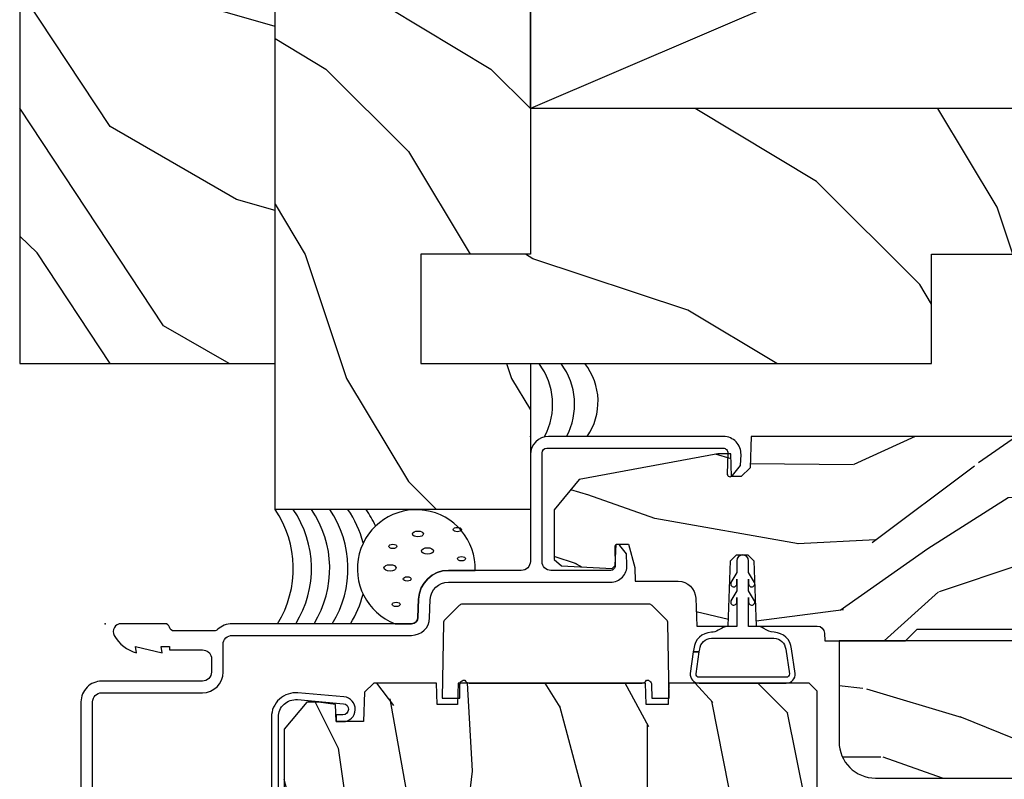
# Model space of a CAD drawing. Units: inches. Extents: x 9.3 to 19.4, y 4 to 33.7.
# Drawn here: x 11 to 14.4, y 26.3 to 28.9 of the extents above; entities that cross this region are included whole.
import ezdxf

# ---------------------------------------------------------------- set-up
doc = ezdxf.new("R2010")
doc.units = ezdxf.units.IN
doc.header["$LTSCALE"] = 0.5
doc.header["$MEASUREMENT"] = 0
doc.layers.add('ZP-ANNO-NPLT', color=7, linetype='Continuous', plot=False)
for name, color, linetype in [('ZP-DETL-SEAL', 4, 'Continuous'), ('ZP-DETL-WALL', 155, 'Continuous'), ('ZP-SECT-ALUM', 63, 'Continuous'), ('ZP-SECT-HDWR', 53, 'Continuous'), ('ZP-SECT-WDHA', 11, 'Continuous'), ('ZP-SECT-WOOD', 104, 'Continuous'), ('ZP-SECT-WSTP', 40, 'Continuous')]:
    doc.layers.add(name, color=color, linetype=linetype)

# ---------------------------------------------------------------- blocks, each defined once
blk = doc.blocks.new('ASM5PDHLXH')
at = {"layer": 'ZP-SECT-WDHA'}
h = blk.add_hatch(dxfattribs=at)
h.set_pattern_fill('WOOD3', color=256, scale=2, angle=170, pattern_type=2)
h.set_pattern_definition([(165.2364, (-0.0590403804067563, -0.3348346360241479), (21.31847901549633, -5.789859065948549), [0.240832, -23.842358]), (181.3099, (-0.2919212775763481, -0.2734629183238439), (-8.225759038695628, -0.5804251597106893), [0.3059419999999998, -9.892097999999992]), (215, (-0.5977824941400254, -0.2804569302044939), (-0.3472964628043537, -1.96961611551987), [0.226274, -2.602152]), (216.8476, (-0.7831354430486881, -0.4102424622597385), (-32.78406714079374, -24.68207778133389), [0.4386340000000001, -43.42478999999999]), (182.9946, (-1.134145185805768, -0.6732864899235694), (18.42113293576037, 0.8135587761682705), [0.266834, -26.416494]), (170, (-1.400614092248957, -0.6872264289109005), (-2.316911861358274, -1.622319150690555), [0.5, -1.499999999999999]), (160.5377, (-1.89301796875506, -0.6004023400774336), (9.5007833449187, -3.706093886339544), [0.24331, -11.922214]), (164.2894000000001, (-0.152810396346899, -0.8666308226507446), (17.37924160681557, -5.095285093198483), [0.200998, -19.898754]), (170, (-0.346298983396002, -0.8122050320571113), (-2.316911861358274, -1.622319150690555), [0.2999999999999998, -1.699999999999999]), (198.3008, (-0.6417413092996638, -0.7601105787570326), (-23.74954216806198, -7.997452301142772), [0.295296, -29.23435]), (222.125, (-0.9221020699562084, -0.8528351379853409), (9.614947161107516, 8.458889687255558), [0.45607, -22.347438]), (209.2894, (-1.26036158475972, -1.158744439322994), (-13.55417594471107, -7.764298450998116), [0.284254, -28.141088]), (176.3402, (-1.508275962402453, -1.297807235778467), (-16.10421977526048, 0.8087520192303598), [0.362216, -17.748554]), (158.1113, (-1.869752680593524, -1.274686201938862), (26.53271904359165, -10.77101530580106), [0.38833, -38.444646]), (163.2902, (-0.2604722665003951, -1.477211629518311), (-17.37924728909397, 5.095270998947913), [0.342344, -33.89214000000001]), (173.3665, (-0.588360975417869, -1.378778938991068), (-31.86114692379661, 3.587104350246542), [0.340588, -33.718186]), (203.6901, (-0.9266685749953576, -1.339434713644553), (4.286526959831395, 1.275025577407217), [0.360556, -6.850547999999997]), (217.4896, (-1.256840536432406, -1.484301810946917), (-23.51639970003244, -18.19282732060551), [0.325576, -32.232064]), (184.9314, (-1.515173804735155, -1.68245307258312), (-22.70765962799548, -2.08858042413121), [0.310484, -30.737866]), (170, (-1.824507984852171, -1.70914323952402), (-2.316911861358274, -1.622319150690555), [0.2399999999999999, -1.759999999999999]), (157.0053999999999, (-2.0608618455751, -1.667467676883958), (-17.03194919702134, 7.064893705450891), [0.266834, -26.416494]), (170, (-0.6105808068675689, 0.1076618701534997), (-2.316911861358274, -1.622319150690555), [0, -1.999999999999999]), (33.15240000000008, (-0.9384214310110668, -0.1391589660034285), (-34.4063776990759, -22.36517819120654), [0.4386340000000001, -43.42478999999999]), (16.5651, (-0.9184848520809412, -1.868899562977595), (2.31691065757422, 1.622322022142023), [0.178886, -4.293249999999997]), (358.1301, (-0.7470237573856338, -1.817898651163329), (12.1649887274718, -0.1141638171402071), [0.282842, -13.859292]), (326.8014, (-0.4643316594355378, -1.82712783078958), (9.1534838287124, -5.675715305441999), [0.152316, -15.07923]), (196.5651, (-0.9384214310110668, -0.1391589660034285), (-2.31691065757422, -1.622322022142023), [0.2236059999999999, -4.248529999999997]), (176.7098, (-1.1527477993802, -0.2029101057712594), (18.0738357497184, -1.156064090092352), [0.342344, -33.89214000000001]), (159.8753000000001, (-1.494528362511029, -0.1832620354849936), (-32.44156916969214, 11.81290105467157), [0.568858, -56.31699200000001]), (159.6952, (-0.020837781320032, -0.1181769303614644), (-11.47040035302123, 4.05338387850278), [0.2236059999999999, -22.13707199999999]), (185.5241, (-0.2305495598760405, -0.0405820211542505), (22.70766087856624, 2.088581876288337), [0.37363, -36.989452]), (212.8789, (-0.6024451687271278, -0.07654945249537799), (29.77255931841605, 19.12053269156008), [0.3821, -37.827846]), (204.6952, (-0.923339865763948, -0.2839779785318086), (-22.12722123007477, -10.31436394025576), [0.316228, -31.306548]), (179.4623, (-1.210646553527167, -0.4160948478806077), (-10.19537476309, -0.2331297955978164), [0.364966, -11.80056]), (163.4181, (-1.57559623527158, -0.412669969101245), (32.78887834283088, -9.843243356947557), [0.52345, -51.82155999999999]), (161.8698999999999, (-0.107661870153497, -0.6105808068675707), (11.4703964642499, -4.053392291597659), [0.282842, -13.859292]), (181.3099, (-0.3764621138902378, -0.5225670070003403), (-8.225759038695628, -0.5804251597106893), [0.3059419999999998, -9.892097999999992]), (212.5104, (-0.6823233304539161, -0.5295610188809939), (25.13874798031408, 15.8758738578798), [0.3255759999999999, -32.232064]), (215, (-0.9568797902635708, -0.7045431619036151), (-0.3472964628043537, -1.96961611551987), [0.367696, -2.460732]), (187.354, (-1.258078332240144, -0.9154446514933878), (26.99418906715191, 3.363597875096817), [0.3352619999999998, -33.19084799999997]), (166.6335000000001, (-1.590581630970745, -0.9583580099411932), (31.16654659806278, -7.526378549481372), [0.340588, -33.718186]), (152.8972999999999, (-1.921943303441558, -0.8796214744741917), (-18.65427096867755, 9.381801796357344), [0.27203, -26.930912]), (161.2537999999999, (-0.1944859589869621, -1.102984683373672), (-13.44000942209144, 4.400698029470007), [0.2630579999999998, -26.04283399999999]), (184.9314, (-0.4435900476634587, -1.01844384705978), (-22.70765962799548, -2.08858042413121), [0.310484, -30.737866]), (202.0054, (-0.7529242277804756, -1.045134014000679), (10.8899649016545, 4.172367285044428), [0.37736, -18.490604]), (219.8991, (-1.102792344277768, -1.186528147749704), (26.18062003425595, 21.78474614393879), [0.49679, -49.18217999999999]), (185.9454, (-1.483917132755108, -1.505187677040924), (8.225758590440602, 0.5804298226595761), [0.291204, -14.269016]), (163.991, (-1.773555157811879, -1.535350807535163), (-19.34885845132704, 5.442577628555254), [0.3821, -37.827846]), (146.8014000000001, (-2.140836176849841, -1.429972189901238), (-9.153483828712396, 5.675715305441999), [0.152316, -15.07923]), (160.5377, (-0.2986748655871203, -1.693869335180998), (9.5007833449187, -3.706093886339544), [0.24331, -11.922214]), (180.008, (-0.5280827992033732, -1.612801462420446), (-22.36036360548723, -0.1189780968844976), [0.345254, -34.18010000000001]), (207.4054, (-0.8733363258875391, -1.612849547194421), (-29.07795374707081, -15.18132466061387), [0.428018, -42.37384999999997]), (199.0546, (-0.9060231327712316, 0.1597563234535784), (-15.17649473040698, -5.447387456773112), [0.205912, -20.385348]), (180.7843, (-1.100653346080122, 0.0925322201324051), (32.55573637576239, 0.3521060877535538), [0.4275519999999999, -42.32756599999997]), (162.875, (-1.528164456558601, 0.0866798345115356), (13.44001353167818, -4.400686741272036), [0.4837359999999999, -15.64078])])
edge = h.paths.add_edge_path()
edge.add_line((4.7209089179858, 0.6416349295965702), (2.213794819494316, 0.6416349295965845))
edge.add_line((2.213794819494316, 0.6416349295965845), (2.210057658975022, 0.5346166544071596))
edge.add_line((2.210057658975022, 0.5346166544071596), (2.179010674073943, 0.504634929596584))
edge.add_line((2.179010674073943, 0.504634929596584), (2.146801149456995, 0.504634929596584))
edge.add_line((2.146801149456995, 0.504634929596584), (2.144077329436631, 0.5826349295966367))
edge.add_line((2.144077329436631, 0.5826349295966367), (2.099106697503366, 0.5826349295966509))
edge.add_line((2.099106697503366, 0.5826349295966509), (1.624558622806936, 0.4938012894492303))
edge.add_line((1.624558622806936, 0.4938012894492303), (1.53890591176546, 0.3906268899367475))
edge.add_line((1.53890591176546, 0.3906268899367475), (1.53890591176546, 0.2194838391745293))
edge.add_line((1.53890591176546, 0.2194838391745293), (1.563853742540096, 0.1981763787656874))
edge.add_line((1.563853742540096, 0.1981763787656874), (1.737620705895444, 0.1895937158963079))
edge.add_line((1.737620705895444, 0.1895937158963079), (1.748148765422405, 0.199715362258722))
edge.add_line((1.748148765422405, 0.199715362258722), (1.75070591176547, 0.2729424526200859))
edge.add_line((1.75070591176547, 0.2729424526200859), (1.793070677941251, 0.2729424526200859))
edge.add_line((1.793070677941251, 0.2729424526200859), (1.814633483834249, 0.1924689654736653))
edge.add_line((1.814633483834249, 0.1924689654736653), (1.816408698883725, 0.1453629295924514))
edge.add_line((1.816408698883725, 0.1453629295924514), (1.963919510716229, 0.1453629295926078))
edge.add_arc((1.963919510716288, 0.08536292959260305), 0.06000000000000474, 2.0000000000056275, 90.00000000005639, ccw=False)
edge.add_line((2.023882960337438, 0.0874568993947591), (2.027229137257016, -0.008365070403492297))
edge.add_line((2.027229137257016, -0.0083650704034923), (2.13501145022986, -0.0083650704034497))
edge.add_line((2.13501145022986, -0.0083650704034497), (2.142834128051795, 0.215647113056157))
edge.add_line((2.142834128051795, 0.215647113056157), (2.163532117985786, 0.2356349295965856))
edge.add_line((2.163532117985786, 0.2356349295965856), (2.202672941522912, 0.2356349295965714))
edge.add_line((2.202672941522912, 0.2356349295965714), (2.223370931456931, 0.2156471130561997))
edge.add_line((2.223370931456931, 0.2156471130561997), (2.231193609278868, -0.008365070403414193))
edge.add_line((2.231193609278868, -0.0083650704034142), (2.440229222322351, -0.0083650704034213))
edge.add_arc((2.44022922232235, -0.03336507040341838), 0.02499999999999708, 2.0000000000069917, 89.99999999999801, ccw=False)
edge.add_line((2.465213992997824, -0.0324925829858529), (2.466117480167106, -0.0583650704034255))
edge.add_line((2.466117480167106, -0.0583650704034255), (2.742908917985792, -0.0583650704034255))
edge.add_line((2.742908917985792, -0.0583650704034255), (2.78290891798577, -0.0183650704034406))
edge.add_line((2.78290891798577, -0.0183650704034406), (4.430908917985809, -0.018365070403469))
edge.add_line((4.430908917985809, -0.018365070403469), (4.4709089179858, -0.0583650704034398))
edge.add_line((4.4709089179858, -0.0583650704034398), (4.720908917985743, -0.0583650704034753))
edge.add_line((4.720908917985743, -0.0583650704034753), (4.7209089179858, 0.6416349295965702))
h = blk.add_hatch(dxfattribs=at)
h.set_pattern_fill('WOOD3', color=256, scale=2, angle=170, pattern_type=2)
h.set_pattern_definition([(165.2364, (5.26756755853084, -1.182619153658077), (21.31847901549633, -5.789859065948549), [0.240832, -23.842358]), (181.3099, (5.034686661361249, -1.121247435957769), (-8.225759038695628, -0.5804251597106893), [0.3059419999999998, -9.892097999999992]), (215, (4.728825444797573, -1.128241447838421), (-0.3472964628043537, -1.96961611551987), [0.226274, -2.602152]), (216.8476, (4.543472495888909, -1.258026979893666), (-32.78406714079374, -24.68207778133389), [0.4386340000000001, -43.42478999999999]), (182.9946, (4.192462753131831, -1.521071007557495), (18.42113293576037, 0.8135587761682705), [0.266834, -26.416494]), (170, (3.925993846688641, -1.535010946544826), (-2.316911861358274, -1.622319150690555), [0.5, -1.499999999999999]), (160.5377, (3.433589970182536, -1.448186857711359), (9.5007833449187, -3.706093886339544), [0.24331, -11.922214]), (164.2894000000001, (5.173797542590699, -1.71441534028467), (17.37924160681557, -5.095285093198483), [0.200998, -19.898754]), (170, (4.980308955541596, -1.659989549691035), (-2.316911861358274, -1.622319150690555), [0.2999999999999998, -1.699999999999999]), (198.3008, (4.684866629637933, -1.607895096390958), (-23.74954216806198, -7.997452301142772), [0.295296, -29.23435]), (222.125, (4.404505868981388, -1.700619655619264), (9.614947161107516, 8.458889687255558), [0.45607, -22.347438]), (209.2894, (4.066246354177877, -2.00652895695692), (-13.55417594471107, -7.764298450998116), [0.284254, -28.141088]), (176.3402, (3.818331976535144, -2.145591753412392), (-16.10421977526048, 0.8087520192303598), [0.362216, -17.748554]), (158.1113, (3.456855258344071, -2.122470719572788), (26.53271904359165, -10.77101530580106), [0.38833, -38.444646]), (163.2902, (5.066135672437201, -2.324996147152235), (-17.37924728909397, 5.095270998947913), [0.342344, -33.89214000000001]), (173.3665, (4.738246963519729, -2.226563456624994), (-31.86114692379661, 3.587104350246542), [0.340588, -33.718186]), (203.6901, (4.399939363942241, -2.187219231278479), (4.286526959831395, 1.275025577407217), [0.360556, -6.850547999999997]), (217.4896, (4.069767402505192, -2.33208632858084), (-23.51639970003244, -18.19282732060551), [0.325576, -32.232064]), (184.9314, (3.811434134202443, -2.530237590217048), (-22.70765962799548, -2.08858042413121), [0.310484, -30.737866]), (170, (3.502099954085427, -2.556927757157946), (-2.316911861358274, -1.622319150690555), [0.2399999999999999, -1.759999999999999]), (157.0053999999999, (3.265746093362495, -2.515252194517884), (-17.03194919702134, 7.064893705450891), [0.266834, -26.416494]), (170, (4.716027132070028, -0.7401226474804297), (-2.316911861358274, -1.622319150690555), [0, -1.999999999999999]), (33.15240000000008, (4.388186507926532, -0.9869434836373508), (-34.4063776990759, -22.36517819120654), [0.4386340000000001, -43.42478999999999]), (16.5651, (4.408123086856659, -2.71668408061152), (2.31691065757422, 1.622322022142023), [0.178886, -4.293249999999997]), (358.1301, (4.579584181551965, -2.665683168797253), (12.1649887274718, -0.1141638171402071), [0.282842, -13.859292]), (326.8014, (4.862276279502062, -2.674912348423505), (9.1534838287124, -5.675715305441999), [0.152316, -15.07923]), (196.5651, (4.388186507926532, -0.9869434836373508), (-2.31691065757422, -1.622322022142023), [0.2236059999999999, -4.248529999999997]), (176.7098, (4.173860139557397, -1.050694623405185), (18.0738357497184, -1.156064090092352), [0.342344, -33.89214000000001]), (159.8753000000001, (3.832079576426568, -1.031046553118919), (-32.44156916969214, 11.81290105467157), [0.568858, -56.31699200000001]), (159.6952, (5.305770157617565, -0.96596144799539), (-11.47040035302123, 4.05338387850278), [0.2236059999999999, -22.13707199999999]), (185.5241, (5.096058379061559, -0.8883665387881761), (22.70766087856624, 2.088581876288337), [0.37363, -36.989452]), (212.8789, (4.724162770210472, -0.9243339701293039), (29.77255931841605, 19.12053269156008), [0.3821, -37.827846]), (204.6952, (4.403268073173651, -1.131762496165737), (-22.12722123007477, -10.31436394025576), [0.316228, -31.306548]), (179.4623, (4.115961385410428, -1.263879365514531), (-10.19537476309, -0.2331297955978164), [0.364966, -11.80056]), (163.4181, (3.751011703666017, -1.260454486735169), (32.78887834283088, -9.843243356947557), [0.52345, -51.82155999999999]), (161.8698999999999, (5.218946068784102, -1.458365324501492), (11.4703964642499, -4.053392291597659), [0.282842, -13.859292]), (181.3099, (4.950145825047361, -1.370351524634265), (-8.225759038695628, -0.5804251597106893), [0.3059419999999998, -9.892097999999992]), (212.5104, (4.644284608483684, -1.377345536514917), (25.13874798031408, 15.8758738578798), [0.3255759999999999, -32.232064]), (215, (4.369728148674029, -1.55232767953754), (-0.3472964628043537, -1.96961611551987), [0.367696, -2.460732]), (187.354, (4.068529606697453, -1.763229169127313), (26.99418906715191, 3.363597875096817), [0.3352619999999998, -33.19084799999997]), (166.6335000000001, (3.736026307966852, -1.806142527575119), (31.16654659806278, -7.526378549481372), [0.340588, -33.718186]), (152.8972999999999, (3.40466463549604, -1.727405992108117), (-18.65427096867755, 9.381801796357344), [0.27203, -26.930912]), (161.2537999999999, (5.132121979950635, -1.950769201007599), (-13.44000942209144, 4.400698029470007), [0.2630579999999998, -26.04283399999999]), (184.9314, (4.883017891274137, -1.866228364693706), (-22.70765962799548, -2.08858042413121), [0.310484, -30.737866]), (202.0054, (4.573683711157122, -1.892918531634604), (10.8899649016545, 4.172367285044428), [0.37736, -18.490604]), (219.8991, (4.223815594659828, -2.034312665383628), (26.18062003425595, 21.78474614393879), [0.49679, -49.18217999999999]), (185.9454, (3.842690806182488, -2.352972194674851), (8.225758590440602, 0.5804298226595761), [0.291204, -14.269016]), (163.991, (3.553052781125717, -2.383135325169083), (-19.34885845132704, 5.442577628555254), [0.3821, -37.827846]), (146.8014000000001, (3.185771762087754, -2.277756707535163), (-9.153483828712396, 5.675715305441999), [0.152316, -15.07923]), (160.5377, (5.027933073350479, -2.541653852814923), (9.5007833449187, -3.706093886339544), [0.24331, -11.922214]), (180.008, (4.798525139734223, -2.460585980054371), (-22.36036360548723, -0.1189780968844976), [0.345254, -34.18010000000001]), (207.4054, (4.453271613050059, -2.460634064828345), (-29.07795374707081, -15.18132466061387), [0.428018, -42.37384999999997]), (199.0546, (4.420584806166367, -0.688028194180351), (-15.17649473040698, -5.447387456773112), [0.205912, -20.385348]), (180.7843, (4.225954592857473, -0.7552522975015244), (32.55573637576239, 0.3521060877535538), [0.4275519999999999, -42.32756599999997]), (162.875, (3.798443482378996, -0.7611046831223903), (13.44001353167818, -4.400686741272036), [0.4837359999999999, -15.64078])])
edge = h.paths.add_edge_path()
edge.add_line((4.720908917985743, -0.0583650704034753), (2.514908917985712, -0.0583650704034753))
edge.add_line((2.514908917985712, -0.0583650704034753), (2.514908917985712, -0.4043650704034718))
edge.add_arc((2.639908917985712, -0.4043650704034718), 0.125, 180, 270)
edge.add_line((2.639908917985712, -0.5293650704034718), (4.595908917985732, -0.5293650704034718))
edge.add_arc((4.59590891798574, -0.4043650704034696), 0.1250000000000022, 269.9999999999959, 359.9999999999957)
edge.add_line((4.720908917985743, -0.4043650704034789), (4.720908917985743, -0.05836507040347527))
h = blk.add_hatch(dxfattribs=at)
h.set_pattern_fill('WOOD3', color=256, scale=2, angle=90, pattern_type=2)
h.set_pattern_definition([(85.23639999999993, (-0.3399999999999999, 0), (-1.999983065322524, -22.00000189263917), [0.240832, -23.842358]), (101.3098999999999, (-0.3200000000000003, 0.2400000000000019), (-1.999995264323209, 8.000001504461904), [0.3059419999999999, -9.892097999999997]), (135, (-0.3799999999999999, 0.5399999999999991), (-2.000000618897904, 1e-16), [0.226274, -2.602152]), (136.8476, (-0.5400000000000001, 0.700000000000003), (-29.9999950750171, 28.0000056677644), [0.4386340000000001, -43.42478999999999]), (102.9946, (-0.8599999999999994, 1), (3.999995155156693, -18.00000153549879), [0.266834, -26.416494]), (90, (-0.92, 1.259999999999998), (-1.999999999999999, 2), [0.5, -1.5]), (80.5377, (-0.92, 1.759999999999998), (-1.999996278404875, -10.00000154739061), [0.24331, -11.922214]), (84.28939999999999, (-0.8799999999999997, 0), (-2.000002629332581, -17.99999884699171), [0.200998, -19.898754]), (90, (-0.8600000000000003, 0.2000000000000028), (-1.999999999999999, 2), [0.3, -1.7]), (118.3008, (-0.8600000000000003, 0.5), (-12.0000177484186, 21.99999023952616), [0.295296, -29.23435]), (142.125, (-1, 0.7599999999999979), (9.999998198774431, -8.000003729783886), [0.45607, -22.347438]), (129.2893999999999, (-1.36, 1.039999999999997), (-9.999999263819644, 12.00000127916504), [0.2842539999999999, -28.14108799999999]), (96.3402, (-1.54, 1.259999999999998), (-2.000003157919385, 15.99999880521284), [0.362216, -17.748554]), (78.11130000000001, (-1.58, 1.619999999999995), (-6.000021070497698, -27.99999460209869), [0.3883299999999998, -38.44464599999998]), (83.29020000000001, (-1.5, 0), (1.999987762488057, 18.00000199550261), [0.342344, -33.89214000000001]), (93.36649999999996, (-1.459999999999999, 0.3400000000000034), (-2.000021926708985, 31.9999986439374), [0.3405879999999998, -33.71818599999997]), (123.6901, (-1.479999999999999, 0.6799999999999998), (2.000002669014381, -3.999999115542318), [0.360556, -6.850547999999997]), (137.4896, (-1.679999999999999, 0.9799999999999967), (-22.0000173477424, 19.99998143669362), [0.3255759999999999, -32.23206399999998]), (104.9314, (-1.919999999999999, 1.200000000000001), (-5.999993907956281, 22.00000106985105), [0.310484, -30.737866]), (90, (-2, 1.5), (-1.999999999999999, 2), [0.24, -1.759999999999999]), (77.0054, (-2, 1.74), (3.999995155156692, 18.00000153549879), [0.2668339999999998, -26.41649399999999]), (90, (0, 0.6199999999999976), (-1.999999999999999, 2), [0, -2]), (313.1524000000002, (-0.2999999999999998, 0.8999999999999984), (-28.00000566776439, 29.9999950750171), [0.4386339999999999, -43.42478999999998]), (296.5651, (-2, 0.5799999999999983), (2.000002618792759, -1.999998315881813), [0.1788859999999999, -4.293249999999996]), (278.1301, (-1.919999999999999, 0.4200000000000017), (1.999998711631081, -11.99999955292224), [0.2828419999999998, -13.85929199999999]), (246.8014, (-1.879999999999999, 0.1400000000000006), (-4.000002650529711, -9.99999946133415), [0.1523159999999999, -15.07922999999999]), (116.5651, (-0.2999999999999998, 0.8999999999999984), (-2.000002618792759, 1.999998315881813), [0.223606, -4.248530000000001]), (96.7098, (-0.4000000000000006, 1.1), (1.999987762488063, -18.00000199550261), [0.342344, -33.89214000000001]), (79.87529999999998, (-0.4399999999999995, 1.439999999999995), (6.000017177233946, 33.99999757929812), [0.568858, -56.31699200000001]), (79.69520000000003, (-0.1200000000000001, 0), (1.999989751071979, 12.0000019216958), [0.2236059999999999, -22.13707199999999]), (105.5241, (-0.0800000000000001, 0.2199999999999989), (5.999995555211211, -22.0000020492584), [0.3736299999999999, -36.98945199999999]), (132.8789, (-0.1799999999999997, 0.5799999999999983), (23.99999950649528, -26.00000158588162), [0.3821, -37.827846]), (124.6952, (-0.4399999999999995, 0.8599999999999994), (-14.00001721918891, 19.99998851797505), [0.3162279999999998, -31.30654799999999]), (99.46229999999996, (-0.6200000000000001, 1.119999999999995), (-1.999996278404869, 10.00000154739061), [0.364966, -11.80056]), (83.4181, (-0.6799999999999998, 1.479999999999995), (-3.999973400732613, -34.00000287585999), [0.52345, -51.82155999999999]), (81.86989999999993, (-0.6200000000000001, 0), (-1.999998711631097, -11.99999955292224), [0.2828419999999998, -13.85929199999999]), (101.3098999999999, (-0.5800000000000001, 0.2800000000000011), (-1.999995264323209, 8.000001504461904), [0.3059419999999999, -9.892097999999997]), (132.5104, (-0.6399999999999997, 0.5799999999999983), (19.99998143669362, -22.0000173477424), [0.325576, -32.232064]), (135, (-0.8600000000000003, 0.8200000000000001), (-2.000000618897904, 1e-16), [0.367696, -2.460732]), (107.354, (-1.12, 1.079999999999996), (7.999989004518232, -26.00000403819367), [0.335262, -33.190848]), (86.63350000000004, (-1.219999999999997, 1.399999999999997), (-2.000021926708968, -31.9999986439374), [0.3405879999999998, -33.71818599999997]), (72.89729999999999, (-1.199999999999999, 1.74), (5.999990986860593, 20.00000346191399), [0.27203, -26.930912]), (81.25380000000001, (-1.12, 0), (2.000008394115061, 13.9999986727127), [0.2630579999999998, -26.04283399999999]), (104.9314, (-1.08, 0.259999999999998), (-5.999993907956281, 22.00000106985105), [0.310484, -30.737866]), (122.0053999999999, (-1.159999999999999, 0.5600000000000023), (6.000002210755387, -9.9999978895751), [0.3773599999999998, -18.49060399999999]), (139.8991, (-1.36, 0.8800000000000023), (26.0000038590926, -21.99999611957034), [0.49679, -49.18217999999999]), (105.9454, (-1.74, 1.200000000000001), (1.999999778592759, -8.0000002533043), [0.291204, -14.269016]), (83.99099999999996, (-1.82, 1.479999999999995), (1.99999863496369, 19.99999950181208), [0.3821, -37.827846]), (66.80139999999999, (-1.779999999999999, 1.859999999999999), (4.000002650529713, 9.999999461334149), [0.152316, -15.07923]), (80.5377, (-1.719999999999999, 0), (-1.999996278404875, -10.00000154739061), [0.24331, -11.922214]), (100.008, (-1.679999999999999, 0.2400000000000019), (-4.000006944313297, 21.99999910914956), [0.345254, -34.18010000000001]), (127.4054, (-1.74, 0.5799999999999983), (-20.0000199052301, 25.99998492996009), [0.428018, -42.37384999999997]), (119.0546, (0, 0.9200000000000016), (-8.000000054398559, 14.00000076913937), [0.205912, -20.385348]), (100.7842999999999, (-0.0999999999999997, 1.1), (6.000001099358628, -31.99999900738853), [0.4275520000000001, -42.32756599999999]), (82.87500000000001, (-0.1799999999999997, 1.520000000000003), (-1.999996563787931, -14.00000075969057), [0.4837359999999999, -15.64078])])
edge = h.paths.add_edge_path()
edge.add_line((2.44045935642176, -0.2318648818097202), (2.412459545016509, -0.2038650704044684))
edge.add_line((2.412459545016509, -0.2038650704044684), (1.932008572594675, -0.2038650704044684))
edge.add_line((1.932008572594675, -0.2038650704044684), (1.929459356421766, -0.2768650704044688))
edge.add_line((1.929459356421766, -0.2768650704044688), (1.854459356421763, -0.2768650704044688))
edge.add_line((1.854459356421763, -0.2768650704044688), (1.851910140248868, -0.2038650704044684))
edge.add_line((1.851910140248868, -0.2038650704044684), (1.210008572594666, -0.2038650704044684))
edge.add_line((1.210008572594666, -0.2038650704044684), (1.207459356421771, -0.2768650704044688))
edge.add_line((1.207459356421771, -0.2768650704044688), (1.137459356421764, -0.2768650704044688))
edge.add_line((1.137459356421764, -0.2768650704044688), (1.134910140248869, -0.2038650704044684))
edge.add_line((1.134910140248869, -0.2038650704044684), (0.9209865777789688, -0.2038650704044684))
edge.add_line((0.9209865777789688, -0.2038650704044684), (0.888986577778972, -0.2348650704044743))
edge.add_line((0.888986577778972, -0.2348650704044743), (0.8854593564217694, -0.3358648818097407))
edge.add_line((0.8854593564217694, -0.3358648818097407), (0.7914593564217185, -0.335864881808746))
edge.add_line((0.7914593564217185, -0.335864881808746), (0.7894040437923238, -0.2770086651340975))
edge.add_line((0.7894040437923238, -0.2770086651340975), (0.7314593564217731, -0.2688650704044804))
edge.add_line((0.7314593564217731, -0.2688650704044804), (0.6914593564217242, -0.2688650704045088))
edge.add_line((0.6914593564217242, -0.2688650704045088), (0.6134593564217639, -0.3618650704044768))
edge.add_line((0.6134593564217639, -0.3618650704044768), (0.6134593564217214, -1.393865070404473))
edge.add_line((0.6134593564217214, -1.393865070404473), (0.7093175953712958, -1.393865070404465))
edge.add_arc((1.044459356421765, -1.111865070404469), 0.4380000000000089, 220.0784300282892, 268.8226065993542)
edge.add_line((1.03545935642176, -1.549772594888814), (1.038745138070147, -1.643865070404465))
edge.add_line((1.038745138070147, -1.643865070404465), (1.116094175455494, -1.643865070404465))
edge.add_line((1.116094175455494, -1.643865070404465), (1.125278337831822, -1.38086507040448))
edge.add_line((1.125278337831822, -1.38086507040448), (1.033353004657562, -1.30373055724209))
edge.add_line((1.033353004657562, -1.30373055724209), (1.113701455868528, -1.207975001852011))
edge.add_line((1.113701455868528, -1.207975001852011), (1.130814349958376, -1.222334424971172))
edge.add_line((1.130814349958376, -1.222334424971172), (1.142459356421774, -0.8888650704044707))
edge.add_line((1.142459356421774, -0.8888650704044707), (1.873459356421768, -0.8888650704044778))
edge.add_line((1.873459356421768, -0.8888650704044778), (1.886637930442566, -1.643865070404465))
edge.add_line((1.886637930442566, -1.643865070404465), (2.003173574773375, -1.643865070404465))
edge.add_line((2.003173574773375, -1.643865070404465), (2.006459356421764, -1.549772594888814))
edge.add_arc((1.99745935642176, -1.111865070404467), 0.43800000000001, 271.1773934006457, 319.9215699717107)
edge.add_line((2.332601117472229, -1.393865070404465), (2.440459356421774, -1.39386507040448))
edge.add_line((2.440459356421774, -1.39386507040448), (2.44045935642176, -0.2318648818097202))
at = {"layer": 'ZP-ANNO-NPLT'}
blk.add_point((0, 0), dxfattribs=at)
at = {"layer": 'ZP-SECT-ALUM'}
for points in [[(-0.0428636863369363, -0.6680005908561384), (-0.0428636863369363, -0.2680000027413243, -0.414213562373028), (-0.0118636863369446, -0.2370000027413326), (0.3331242936037242, -0.2370000027413326, 0.4142135623730951), (0.4041242936037224, -0.1660000027413346), (0.4041242936037224, -0.0709999999999198, -0.4142135623738337), (0.4351242936037282, -0.0399999999999992), (1.050017816721116, -0.0400000000000063, 0.4040262258351249), (1.111980047996302, 0.0198362312044296), (1.114177223825854, 0.082755114766492, -0.4040262258351616), (1.176139455101042, 0.142591345970942), (1.732178264227321, 0.1425913459709349, 0.4244748162095537), (1.78814415054038, 0.2005457177862766), (1.786771672177343, 0.2398483558154609), (1.763751915136289, 0.2682753883282132, 0.7198969885843879), (1.745986547251682, 0.2616331894504995), (1.748168517459625, 0.1991497379180984, -0.4244748162055689), (1.732178264227376, 0.1825913459708559), (1.527128732562083, 0.1825913459708559, -0.414213562373026), (1.497128732562024, 0.2125913459709352), (1.497128732562024, 0.5856349295966581, -0.4142135623730951), (1.513128732562029, 0.6016349295966636), (2.118133808557294, 0.6016349295966564, -0.4244748162096896), (2.134124061789599, 0.5850765376494138), (2.1316481408873, 0.5141754395830205, 0.7198969885824262), (2.149413508771919, 0.5075332407052713), (2.17766178592999, 0.5424169578427609), (2.178958184644763, 0.5795409597945067, 0.4244748162095864), (2.11899473502361, 0.6416349295966555), (1.519128732562014, 0.6416349295966555, 0.4142135623730952), (1.457128732562019, 0.5796349295966579), (1.457128732562019, 0.2135913459709329, -0.4142135623728941), (1.426128732562025, 0.1825913459709341), (1.176139455101042, 0.1825913459709412, 0.4040262258352194), (1.074201590745083, 0.084151094634592), (1.072004414915532, 0.0212322110725367, -0.4040262258350728), (1.050017816721116, -7.1e-15), (0.4351242936037282, 0, 0.1968700685079438), (0.3853159344820724, -0.0204022988505557, -0.1968700685077793), (0.3740915155250306, -0.0249999999999986), (0.2364108032654641, -0.0249999999999986, -0.3510004003203828), (0.2207983082694724, -0.0124999999999958, 0.3510004003202611), (0.2051858132734807, 0), (0.0547983082694756, 0, 0.5721499030889003), (0.0312074002564131, -0.0401327475845434, 0.2023887188474412), (0.1077983082694729, -0.1000000000000014), (0.1039191146938592, -0.0780000000001948), (0.1957983082694667, -0.1000000000000014), (0.1919191146938814, -0.0779999999999959), (0.2207983082694724, -0.0779999999999959), (0.2207983082694724, -0.0899999999999963), (0.333798308269472, -0.0899999999999963, -0.3542676066785599), (0.3641242936037301, -0.1145707999326149), (0.3641242936037301, -0.1660000027413346, -0.414213562373028), (0.3331242936037384, -0.1970000027413263), (-0.0118636863369304, -0.1970000027413263, 0.4142135623731244), (-0.0828636863369283, -0.2680000027413314), (-0.0828636863369283, -0.6680005908561455, 1)], [(0.5934593564217395, -1.390852598350462), (0.5934593564217252, -0.3202525983504643, -0.4400105308918353), (0.6586887009865805, -0.2604809164649566), (0.8163610232396152, -0.2742754572138892, -0.9572917422587752), (0.8146980030469633, -0.3123648818087403), (0.7914593564217327, -0.3123648818087474), (0.7914593564217185, -0.335864881808746), (0.8146980030469633, -0.335864881808746, 0.9572917422547708), (0.8184091831941842, -0.2508648818087451), (0.6607368609411495, -0.2370703410597983, 0.4400105308918583), (0.5699593564217267, -0.3202525983504643), (0.5699593564217409, -1.390852598350462, 0.4400201906252552)]]:
    blk.add_lwpolyline(points, format="xyb", dxfattribs=at)
at = {"layer": 'ZP-SECT-HDWR'}
blk.add_lwpolyline([(1.92837862908366, 0.0024419220963949, 0.1943803091378196), (1.923804552302873, 0.0132177717018607), (1.874963850953129, 0.0620584730516072, 0.1989123673794971), (1.8639153074971, 0.0666349295955655), (1.223859481321248, 0.0666349295955655, 0.1989123673795542), (1.212810937865206, 0.0620584730516072), (1.163970236515474, 0.0132177717018607, 0.1943803091380978), (1.159396159734676, 0.0024419220963949), (1.154887394409165, -0.2558650704044396), (1.214887394409166, -0.2558650704044396), (1.21570910305835, -0.208789413421421, -0.4334019669786314), (1.232679652323317, -0.1933650704044467, 0.3193934774872571), (1.247440241742445, -0.2038650704044684), (1.840334547075904, -0.2038650704044684, 0.3193934774872571), (1.855095136495028, -0.1933650704044467, -0.4334019669389935), (1.872065685759956, -0.2087894134193391), (1.872887394409183, -0.2558650704044396), (1.932882633070498, -0.2555922934949919)], format="xyb", close=True, dxfattribs=at)
at = {"layer": 'ZP-SECT-WOOD'}
blk.add_lwpolyline([(4.7209089179858, 0.6416349295965702), (2.213794819494316, 0.6416349295965845), (2.210057658975022, 0.5346166544071596), (2.179010674073943, 0.504634929596584), (2.146801149456995, 0.504634929596584), (2.144077329436631, 0.5826349295966367), (2.099106697503366, 0.5826349295966509), (1.624558622806936, 0.4938012894492303), (1.53890591176546, 0.3906268899367475), (1.53890591176546, 0.2194838391745293), (1.563853742540096, 0.1981763787656874), (1.737620705895444, 0.1895937158963079), (1.748148765422405, 0.199715362258722), (1.75070591176547, 0.2729424526200859), (1.793070677941251, 0.2729424526200859), (1.814633483834249, 0.1924689654736653), (1.816408698883725, 0.1453629295924514), (1.963919510716229, 0.1453629295926078, -0.4040262258354148), (2.023882960337438, 0.0874568993947591), (2.027229137257016, -0.0083650704034923), (2.13501145022986, -0.0083650704034497), (2.142834128051795, 0.215647113056157), (2.163532117985786, 0.2356349295965856), (2.202672941522912, 0.2356349295965714), (2.223370931456931, 0.2156471130561997), (2.231193609278868, -0.0083650704034142), (2.440229222322351, -0.0083650704034213, -0.4040262258351067), (2.465213992997824, -0.0324925829858529), (2.466117480167106, -0.0583650704034255), (2.742908917985792, -0.0583650704034255), (2.78290891798577, -0.0183650704034406), (4.430908917985809, -0.018365070403469)], format="xyb", dxfattribs=at)
blk.add_lwpolyline([(4.720908917985743, -0.0583650704034753), (2.514908917985712, -0.0583650704034753), (2.514908917985712, -0.4043650704034718, 0.4142135623730951), (2.639908917985712, -0.5293650704034718), (4.595908917985732, -0.5293650704034718, 0.4142135623730951), (4.720908917985743, -0.4043650704034789)], format="xyb", close=True, dxfattribs=at)
blk.add_lwpolyline([(2.440459356421774, -1.39386507040448), (2.44045935642176, -0.2318648818097202), (2.412459545016509, -0.2038650704044684), (1.932008572594675, -0.2038650704044684), (1.929459356421766, -0.2768650704044688), (1.854459356421763, -0.2768650704044688), (1.851910140248868, -0.2038650704044684), (1.210008572594666, -0.2038650704044684), (1.207459356421771, -0.2768650704044688), (1.137459356421764, -0.2768650704044688), (1.134910140248869, -0.2038650704044684), (0.9209865777789688, -0.2038650704044684), (0.888986577778972, -0.2348650704044743), (0.8854593564217694, -0.3358648818097407), (0.7914593564217185, -0.335864881808746), (0.7894040437923238, -0.2770086651340975), (0.7314593564217731, -0.2688650704044804), (0.6914593564217242, -0.2688650704045088), (0.6134593564217639, -0.3618650704044768), (0.6134593564217214, -1.393865070404473)], dxfattribs=at)
at = {"layer": 'ZP-SECT-WSTP'}
blk.add_lwpolyline([(2.292197416279969, -0.0293959153884558, -0.1475048914979026), (2.257241955533935, -0.0160638002142122), (2.257241955533935, -0.0160638002142122, 0.1316524975873818), (2.232241955533944, -0.0093650704034403), (2.204741955533938, -0.0093650704034332), (2.204741955533938, 0.0900408881874952), (2.204742039850335, 0.0736511796892359, 1.211522628496797), (2.225031923675663, 0.0784974049824925), (2.204741955533926, 0.113134929596562), (2.204741955533938, 0.1525408881874881), (2.204742039850335, 0.1361511796892429, 1.209597864695642), (2.225031923675663, 0.1409974049824996), (2.204741955533926, 0.1756349295965691), (2.204741955533938, 0.2156349295965612, 1), (2.164741955533934, 0.2156349295965612), (2.164741955533948, 0.1756349295965478), (2.144451987392193, 0.1409974049824996, 1.211522628495866), (2.164741871217536, 0.1361511796892429), (2.164741955533934, 0.1525408881875023), (2.164741955533948, 0.1131349295965691), (2.144451987392193, 0.0784974049824925, 1.211522628496751), (2.164741871217536, 0.0736511796892359), (2.164741955533934, 0.0900408881874881), (2.164741955533934, -0.0093650704034332), (2.13724195553393, -0.0093650704034332, 0.1316524975873859), (2.112241955533939, -0.0160638002142122), (2.100709510315319, -0.0227220605655916, -0.1236377353504784), (2.077286494787903, -0.0293959153884558, 0.3815124701475244), (2.01744714364127, -0.0863251077894205), (2.014781455493626, -0.0964478191243572), (2.035092938809005, -0.0966394341131789), (2.037380953929222, -0.0879509021810421, -0.3795713073681311), (2.07763259934939, -0.049395915388466), (2.29185131171841, -0.049395915388466, -0.3795713073686011), (2.332102957138634, -0.0879509021810492), (2.344705551192312, -0.1719708834890739, -0.438254987431635), (2.33374195553393, -0.1838650704044653), (2.035741955533928, -0.1838650704044653, -0.4382549874313997), (2.024778359875559, -0.171970883489081), (2.035092938809005, -0.0966394341131789), (2.014781455493626, -0.0964478191243572), (2.004844549587609, -0.1703450890974665, 0.4382549874315033), (2.035741955533928, -0.2038650704044684), (2.33374195553393, -0.2038650704044684, 0.4382549874315118), (2.364639361480262, -0.1703450890974665), (2.352036767426604, -0.0863251077894347, 0.3815124701473408)], format="xyb", close=True, dxfattribs=at)
blk = doc.blocks.new('PDCMWallHead')
at = {"layer": 'ZP-DETL-WALL'}
h = blk.add_hatch(dxfattribs=at)
h.set_pattern_fill('WOOD', color=256, scale=0.125, angle=59.99999999999999, style=0)
h.set_pattern_definition([(150, (-23.80686780943688, -30.26049900345885), (-0.1830127018922192, 0.6830127018922193), [0.5, -4.5]), (150, (-25.04340591511391, -29.4022458279858), (-0.1830127018922192, 0.6830127018922193), [0.5, -2]), (123.43494882, (-24.05686780943688, -30.69351170535107), (-0.1830127316497832, 0.6830126603620077), [1.118033999999997, -10.062305875]), (164.03624347, (-22.1998170018687, -31.47700535440497), (-0.1830127447899352, 0.6830127790623465), [0.51538825, -3.607717375]), (164.03624347, (-23.12834240565277, -31.08525852987802), (-0.1830127447899352, 0.6830127790623465), [0.51538825, -3.607717375]), (164.03624347, (-21.32930429997577, -30.96923312609359), (-0.1830127447899352, 0.6830127790623465), [0.51538825, -3.607717375]), (135.96375653, (-24.67289321322278, -29.76049900345886), (-0.1830127033267709, 0.6830127901723678), [0.51538825, -20.100139875]), (135.96375653, (-29.73507103971315, -24.52844819588997), (-0.1830127033267709, 0.6830127901723678), [0.51538825, -20.100139875]), (135.96375653, (-34.6142361643124, -19.97941009021331), (-0.1830127033267709, 0.6830127901723678), [0.51538825, -20.100139875]), (176.56505118, (-25.97193131889799, -29.01049900345885), (-0.1830126553563072, 0.6830126808047832), [0.559017, -10.621322875]), (176.56505118, (-18.59276619430054, -29.22941009021332), (-0.1830126553563072, 0.6830126808047832), [0.559017, -10.621322875]), (176.56505118, (-22.37385510754575, -28.77844819588997), (-0.1830126553563072, 0.6830126808047832), [0.559017, -10.621322875])])
h.paths.add_polyline_path([(-1.75, 0.25), (-0.875, 0.25), (-0.875, 4.125), (-1.75, 4.125)])
h = blk.add_hatch(dxfattribs=at)
h.set_pattern_fill('WOOD', color=256, scale=0.1, angle=135, style=0)
h.set_pattern_definition([(315, (28.10019953086959, -29.85957336538054), (0.5656854249492383, 1e-16), [0.4000000000000002, -3.6]), (315, (29.01943834641207, -30.63739082468574), (0.5656854249492383, 1e-16), [0.4000000000000002, -1.6]), (341.56505118, (27.81735681839456, -30.14241607785516), (0.5656853990186148, -3.15939273e-08), [0.8944272000000005, -8.049844700000003]), (300.96375653, (26.82740732473286, -28.86962387171937), (0.56568549346393, -1.71703305e-08), [0.4123106, -2.886173899999998]), (300.96375653, (27.32238207156371, -29.50601997478727), (0.56568549346393, -1.71703305e-08), [0.4123106, -2.886173899999998]), (300.96375653, (27.03953935908868, -28.09180641241418), (0.56568549346393, -1.71703305e-08), [0.4123106, -2.886173899999998]), (329.03624347, (28.66588495581783, -30.42525879032978), (0.56568549346393, 1.71703307e-08), [0.4123106000000002, -16.0801119]), (329.03624347, (33.75705378036111, -33.25368591507599), (0.56568549346393, 1.71703307e-08), [0.4123106000000002, -16.0801119]), (329.03624347, (38.28253717995432, -36.08211303982215), (0.56568549346393, 1.71703307e-08), [0.4123106000000002, -16.0801119]), (288.43494882, (29.5144130932411, -31.27378692775365), (0.5656853990186148, 3.15939274e-08), [0.4472135999999975, -8.497058299999912]), (288.43494882, (27.81735681839456, -25.61693267826127), (0.5656853990186148, 3.15939274e-08), [0.4472135999999975, -8.497058299999912]), (288.43494882, (28.94872766829286, -28.44535980300745), (0.5656853990186148, 3.15939274e-08), [0.4472135999999975, -8.497058299999912])])
h.paths.add_polyline_path([(-0.875, -0.25), (-0.875, 1.75), (-1.819e-12, 1.75), (0, 0.625), (-0.375, 0.625), (-0.375, 0.25), (0, 0.25), (-2.84e-14, -0.2499286272271775)])
h = blk.add_hatch(dxfattribs=at)
h.set_pattern_fill('WOOD', color=256, scale=0.125, angle=45, style=0)
h.set_pattern_definition([(135, (-23.83455042544117, -30.4037820497016), (1e-16, 0.7071067811865475), [0.5, -4.5]), (135, (-24.80682224957309, -29.25473353027346), (1e-16, 0.7071067811865475), [0.5, -2]), (108.43494882, (-24.18810381603544, -30.75733544029488), (-3.94924092e-08, 0.7071067487732678), [1.118033999999997, -10.062305875]), (149.03624347, (-22.59711355836589, -31.99477230737134), (-2.14629131e-08, 0.7071068668299123), [0.51538825, -3.607717375]), (149.03624347, (-23.39260868719973, -31.3760538738331), (-2.14629131e-08, 0.7071068668299123), [0.51538825, -3.607717375]), (149.03624347, (-21.624841734234, -31.72960726442639), (-2.14629131e-08, 0.7071068668299123), [0.51538825, -3.607717375]), (120.96375653, (-24.54165720662786, -29.69667526851506), (2.14629133e-08, 0.7071068668299123), [0.51538825, -20.100139875]), (120.96375653, (-28.07719111256119, -23.33271423783612), (2.14629133e-08, 0.7071068668299123), [0.51538825, -20.100139875]), (120.96375653, (-31.61272501849453, -17.67585998834374), (2.14629133e-08, 0.7071068668299123), [0.51538825, -20.100139875]), (161.56505118, (-25.60231737840877, -28.63601509673524), (3.94924092e-08, 0.7071067487732681), [0.559017, -10.621322875]), (161.56505118, (-18.53124956654207, -30.75733544029488), (3.94924092e-08, 0.7071067487732681), [0.559017, -10.621322875]), (161.56505118, (-22.06678347247544, -29.34312187792178), (3.94924092e-08, 0.7071067487732681), [0.559017, -10.621322875])])
h.paths.add_polyline_path([(1.375, 0.625), (1.875, 0.625), (1.875, 0.25), (3.5, 0.25), (3.5, 0.75), (3.875, 0.75), (3.875, 1.125), (0, 1.125), (0, 0.625), (-0.375, 0.625), (-0.375, 0.25), (1.375, 0.25)])
at = {"layer": 'ZP-ANNO-NPLT'}
blk.add_point((0, 0), dxfattribs=at)
at = {"layer": 'ZP-DETL-SEAL'}
for centre, radius, start, end in [((-0.1587569263423916, 0.1101645290155204), 0.235063932149621, 332.0527978432036, 36.50427182078889), ((-0.0834801565592329, 0.1101645290155204), 0.235063932149621, 332.0527978432036, 36.50427182078889), ((0.0232841673501412, 0.1195695621800468), 0.2086334203698219, 325.0327315580156, 38.69434322410089)]:
    blk.add_arc(centre, radius, start, end, dxfattribs=at)
at = {"layer": 'ZP-DETL-WALL'}
for p, q in [((1.819e-12, 1.125), (0, 3.125)), ((3.5, 2.625), (1.819e-12, 1.125))]:
    blk.add_line(p, q, dxfattribs=at)
for points in [[(-1.75, 0.25), (-0.875, 0.25), (-0.875, 4.125), (-1.75, 4.125)], [(-0.875, -0.25), (-0.875, 1.75), (-1.819e-12, 1.75), (0, 0.625), (-0.375, 0.625), (-0.375, 0.25), (0, 0.25), (-2.84e-14, -0.2499286272271775)], [(1.375, 0.625), (1.875, 0.625), (1.875, 0.25), (3.5, 0.25), (3.5, 0.75), (3.875, 0.75), (3.875, 1.125), (0, 1.125), (0, 0.625), (-0.375, 0.625), (-0.375, 0.25), (1.375, 0.25)]]:
    blk.add_lwpolyline(points, close=True, dxfattribs=at)

msp = doc.modelspace()

# ---------------------------------------------------------------- linework, layer by layer
at = {"layer": 'ZP-DETL-WALL'}
msp.add_lwpolyline([(12.28636215132725, 26.85836507040334), (12.3428890841591, 26.85836507040332, 0.4040262258345921), (12.36487568235352, 26.87959728147588), (12.36707285818306, 26.94251616503793, -0.404026225835173), (12.469010722539, 27.04095641637428), (12.56118862280521, 27.04095641637427, 1.932724519716023)], format="xyb", close=True, dxfattribs=at)
for centre, radius, start, end in [((11.57820000000003, 27.04750000000001), 0.3592999999999668, 328.2375722674026, 34.30484348042628), ((11.64069999999998, 27.04749999999999), 0.359300000000016, 328.2375722674113, 34.30484348042227), ((11.70319999999992, 27.04750000000001), 0.3593000000000436, 328.2375722674082, 34.30484348041614), ((11.76569999999998, 27.04750000000001), 0.359300000000016, 328.2375722674068, 34.30484348042227), ((11.82819999999861, 27.04749999999958), 0.3593000000013911, 14.21930121847061, 34.30484348035605), ((11.89069999999998, 27.04750000000001), 0.359300000000016, 24.04363734291703, 34.30484348042227), ((11.82819999999861, 27.04749999999958), 0.3593000000013911, 328.2375722676217, 345.7806987815751)]:
    msp.add_arc(centre, radius, start, end, dxfattribs=at)
for centre, major_axis, ratio, start_param, end_param in [((12.36463698494182, 27.16590882530504), (-0.018661026806676, 2.4e-15), 0.5306122448980215, 1.570796326794867, 7.85398163397445), ((12.49976915303303, 27.1811700836585), (-0.0140053353658536, 4e-15), 0.5306122448979954, 1.570796326794916, 7.853981633974502), ((12.27861107846828, 27.12348432771416), (0.0139957701050068, 2.8e-15), 0.5306122448980215, 4.712388980384583, 10.99557428756417), ((12.39754823670202, 27.10763407816245), (-0.0209936551575096, 1.76e-14), 0.5306122448981287, 1.570796326795254, 7.853981633974838), ((12.26899922255763, 27.04948352042699), (0.0210080030487792, 1.56e-14), 0.5306122448978488, 4.712388980384297, 10.99557428756388), ((12.51390330885337, 27.0811945485746), (-0.0140053353658536, 4e-15), 0.5306122448979954, 1.570796326794916, 7.853981633974502), ((12.32798619721333, 27.01164617231852), (-0.0140053353658536, 4e-15), 0.5306122448979954, 1.570796326794916, 7.853981633974502), ((12.28999287771511, 26.92438824603675), (-0.0140053353658536, 4e-15), 0.5306122448979954, 1.570796326794916, 7.853981633974502)]:
    msp.add_ellipse(centre, major_axis=major_axis, ratio=ratio, start_param=start_param, end_param=end_param, dxfattribs=at)

# ---------------------------------------------------------------- block references
for name, p in [('PDCMWallHead', (12.75, 27.5)), ('ASM5PDHLXH', (11.29287126743799, 26.85836507040334))]:
    msp.add_blockref(name, p)

doc.saveas('drawing.dxf')
